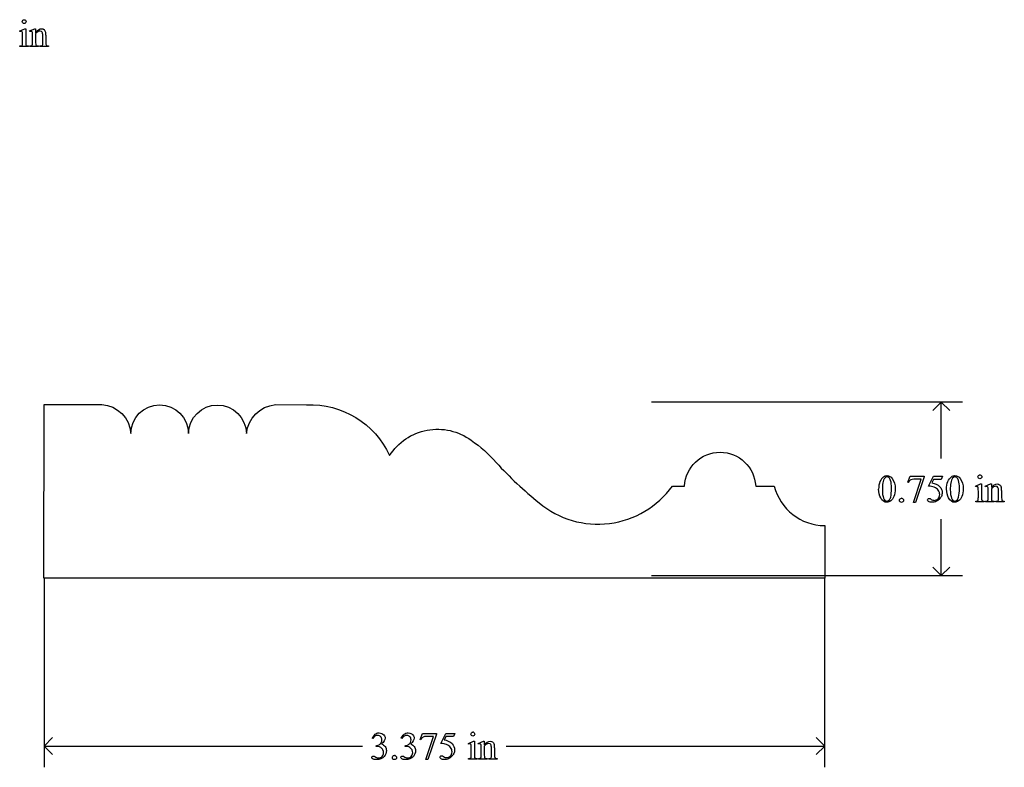
# Model space of a CAD drawing. Units: inches. Extents: x 0.19 to 10.03, y 0.2 to 3.75.
# Drawn here: x 5.78 to 10.03, y 0.2 to 3.44 of the extents above; entities that cross this region are included whole.
import ezdxf

# ---------------------------------------------------------------- set-up
doc = ezdxf.new("R2010")
doc.units = ezdxf.units.IN
doc.header["$MEASUREMENT"] = 0
doc.layers.add('MM305 v1_0', color=7, linetype='Continuous')

msp = doc.modelspace()

# ---------------------------------------------------------------- linework, layer by layer
at = {"layer": 'MM305 v1_0'}
for p, q in [((5.7756, 3.3868), (5.7982, 3.396)), ((5.7767, 3.3838), (5.7756, 3.3868)), ((5.7882, 3.3356), (5.7882, 3.3646)), ((5.7982, 3.396), (5.8018, 3.396)), ((5.8018, 3.396), (5.8018, 3.3356)), ((5.8182, 3.3868), (5.8409, 3.396)), ((5.8195, 3.3838), (5.8182, 3.3868)), ((5.8309, 3.3356), (5.8309, 3.3635)), ((5.8409, 3.396), (5.8444, 3.396)), ((5.8444, 3.396), (5.8444, 3.3801)), ((5.8444, 3.3752), (5.8444, 3.3356)), ((5.8754, 3.3356), (5.8754, 3.3664)), ((5.889, 3.3677), (5.889, 3.3356)), ((5.7767, 3.3187), (5.7767, 3.3216)), ((5.8132, 3.3216), (5.8132, 3.3187)), ((5.8195, 3.3216), (5.8211, 3.3216)), ((5.8195, 3.3187), (5.8195, 3.3216)), ((5.8566, 3.3216), (5.8566, 3.3187)), ((5.8633, 3.3187), (5.8633, 3.3216)), ((5.8633, 3.3216), (5.8649, 3.3216)), ((5.9004, 3.3216), (5.9004, 3.3187)), ((5.8132, 3.3187), (5.7767, 3.3187)), ((5.8566, 3.3187), (5.8195, 3.3187)), ((5.9004, 3.3187), (5.8633, 3.3187)), ((5.8806, 1.0211), (5.8807, 1.7712)), ((5.8807, 1.7712), (6.1307, 1.7712)), ((6.8807, 1.7712), (7.0156, 1.7709)), ((9.851, 1.7822), (8.5063, 1.7822)), ((9.7593, 1.7822), (9.7226, 1.7455)), ((9.7593, 1.5382), (9.7593, 1.7822)), ((9.796, 1.7455), (9.7593, 1.7822)), ((9.6145, 1.4357), (9.6251, 1.462)), ((9.6251, 1.462), (9.6847, 1.462)), ((9.6385, 1.3486), (9.6717, 1.4486)), ((9.6717, 1.4486), (9.6411, 1.4486)), ((9.6847, 1.4589), (9.6477, 1.3486)), ((9.6847, 1.462), (9.6847, 1.4589)), ((9.7039, 1.4188), (9.7252, 1.462)), ((9.7252, 1.4481), (9.7179, 1.4331)), ((9.7252, 1.462), (9.765, 1.462)), ((9.7586, 1.4481), (9.7252, 1.4481)), ((9.765, 1.462), (9.7586, 1.4481)), ((8.5968, 1.4191), (8.6495, 1.4191)), ((8.957, 1.4191), (9.0372, 1.4191)), ((9.6169, 1.4348), (9.6145, 1.4357)), ((9.9069, 1.419), (9.9295, 1.4282)), ((9.908, 1.416), (9.9069, 1.419)), ((9.9295, 1.4282), (9.9331, 1.4282)), ((9.9331, 1.4282), (9.9331, 1.3678)), ((9.9495, 1.419), (9.9722, 1.4282)), ((9.9508, 1.416), (9.9495, 1.419)), ((9.9722, 1.4282), (9.9757, 1.4282)), ((9.9757, 1.4282), (9.9757, 1.4123)), ((9.9757, 1.4074), (9.9757, 1.3678)), ((9.9195, 1.3678), (9.9195, 1.3968)), ((9.9622, 1.3678), (9.9622, 1.3957)), ((10.0067, 1.3678), (10.0067, 1.3986)), ((10.0203, 1.3999), (10.0203, 1.3678)), ((9.6477, 1.3486), (9.6385, 1.3486)), ((9.908, 1.3509), (9.908, 1.3538)), ((9.9445, 1.3509), (9.908, 1.3509)), ((9.9445, 1.3538), (9.9445, 1.3509)), ((9.9508, 1.3538), (9.9524, 1.3538)), ((9.9508, 1.3509), (9.9508, 1.3538)), ((9.9879, 1.3509), (9.9508, 1.3509)), ((9.9879, 1.3538), (9.9879, 1.3509)), ((9.9946, 1.3538), (9.9962, 1.3538)), ((9.9946, 1.3509), (9.9946, 1.3538)), ((10.0317, 1.3509), (9.9946, 1.3509)), ((10.0317, 1.3538), (10.0317, 1.3509)), ((9.2555, 1.2481), (9.2557, 1.0212)), ((9.7593, 1.0322), (9.7593, 1.2762)), ((9.7593, 1.0322), (9.7226, 1.0689)), ((9.796, 1.0689), (9.7593, 1.0322)), ((8.5063, 1.0322), (9.851, 1.0322)), ((9.2557, 1.0212), (5.8806, 1.0211)), ((5.8807, 1.0211), (5.8807, 0.2035)), ((9.2557, 0.2035), (9.2557, 1.0211)), ((7.5066, 0.3236), (7.5172, 0.3499)), ((7.5172, 0.3499), (7.5768, 0.3499)), ((7.5768, 0.3468), (7.5398, 0.2365)), ((7.5768, 0.3499), (7.5768, 0.3468)), ((7.596, 0.3067), (7.6173, 0.3499)), ((7.6173, 0.3499), (7.6571, 0.3499)), ((7.6571, 0.3499), (7.6507, 0.336)), ((5.8807, 0.2951), (5.9174, 0.3318)), ((7.3018, 0.3275), (7.2991, 0.3288)), ((7.4277, 0.3275), (7.425, 0.3288)), ((7.5089, 0.3227), (7.5066, 0.3236)), ((7.5306, 0.2365), (7.5638, 0.3366)), ((7.5638, 0.3366), (7.5332, 0.3366)), ((7.6173, 0.336), (7.61, 0.3211)), ((7.6507, 0.336), (7.6173, 0.336)), ((7.715, 0.3069), (7.7376, 0.3161)), ((7.7162, 0.3039), (7.715, 0.3069)), ((7.7376, 0.3161), (7.7412, 0.3161)), ((7.7412, 0.3161), (7.7412, 0.2558)), ((7.7577, 0.3069), (7.7803, 0.3161)), ((7.7589, 0.3039), (7.7577, 0.3069)), ((7.7803, 0.3161), (7.7839, 0.3161)), ((7.7839, 0.3161), (7.7839, 0.3002)), ((9.2557, 0.2951), (9.219, 0.3318)), ((5.9174, 0.2585), (5.8807, 0.2951)), ((5.8807, 0.2951), (7.258, 0.2951)), ((7.3161, 0.294), (7.3161, 0.2964)), ((7.3187, 0.294), (7.3161, 0.294)), ((7.4419, 0.294), (7.4419, 0.2964)), ((7.4445, 0.294), (7.4419, 0.294)), ((7.7276, 0.2558), (7.7276, 0.2847)), ((7.7703, 0.2558), (7.7703, 0.2836)), ((7.7839, 0.2953), (7.7839, 0.2558)), ((7.8149, 0.2558), (7.8149, 0.2865)), ((7.8284, 0.2878), (7.8284, 0.2558)), ((7.8784, 0.2951), (9.2557, 0.2951)), ((9.219, 0.2585), (9.2557, 0.2951)), ((7.5398, 0.2365), (7.5306, 0.2365)), ((7.7162, 0.2388), (7.7162, 0.2418)), ((7.7526, 0.2388), (7.7162, 0.2388)), ((7.7526, 0.2418), (7.7526, 0.2388)), ((7.7589, 0.2388), (7.7589, 0.2418)), ((7.7589, 0.2418), (7.7606, 0.2418)), ((7.7961, 0.2388), (7.7589, 0.2388)), ((7.7961, 0.2418), (7.7961, 0.2388)), ((7.8028, 0.2388), (7.8028, 0.2418)), ((7.8028, 0.2418), (7.8043, 0.2418)), ((7.8399, 0.2388), (7.8028, 0.2388)), ((7.8399, 0.2418), (7.8399, 0.2388))]:
    msp.add_line(p, q, dxfattribs=at)
at = {"layer": 'MM305 v1_0', "extrusion": (0, 0, -1)}
for centre, radius, start, end in [((-6.1233, 1.6388), 0.1326, 93.191, 176.8108), ((-6.3805, 1.6451), 0.1248, 0.5086, 179.4868), ((-6.6303, 1.6444), 0.1251, 0.8483, 179.1613), ((-6.8952, 1.6313), 0.1407, 6.0925, 84.0751), ((-7.0302, 1.3914), 0.3798, 87.7958, 155.1199), ((-7.5815, 1.42), 0.2449, 32.3884, 126.4687), ((-7.4575, 1.2044), 0.4928, 123.1605, 140.1056), ((-8.8032, 1.4112), 0.154, 2.9225, 177.0775)]:
    msp.add_arc(centre, radius, start, end, dxfattribs=at)
at = {"layer": 'MM305 v1_0'}
for centre, radius, start, end in [((9.1427, 2.7275), 1.7792, 222.7199, 230.9165), ((8.275, 1.6513), 0.3968, 230.1966, 324.1757), ((9.2575, 1.4754), 0.2273, 194.3575, 269.4935)]:
    msp.add_arc(centre, radius, start, end, dxfattribs=at)
for centre, major_axis, ratio, start_param, end_param in [((5.4031, 2.4486), (-0.3818, -0.9359), 0.051596, 3.066716, 3.125194), ((5.6251, 2.7989), (-0.2024, -0.5856), 0.062354, 3.037462, 3.117693), ((0.1008, -9.374), (5.7773, 12.768), 0.030283, 6.252651, 6.277614), ((-3.2721, -23.2771), (9.1556, 26.6643), 0.011806, 6.248815, 6.268656), ((4.0588, 6.4256), (1.7252, -3.1029), 0.040648, 0.000287, 0.030272), ((4.8426, 7.1819), (0.9433, -3.857), 0.017269, 0.022126, 0.070496), ((-2.517, 9.8319), (8.3457, -6.5076), 0.022303, 6.254591, 6.284486), ((8.533, 4.0388), (2.6855, 0.715), 0.02054, 3.163041, 3.218587), ((19.2436, -16.657), (-9.7306, 18.1182), 0.040389, 0.004972, 0.032788), ((16.8709, -1.5597), (7.2456, -3.0035), 0.023604, 3.084711, 3.12307), ((21.4797, -22.6593), (11.6658, -24.1174), 0.024304, 3.152032, 3.177444), ((8.1339, -3.9518), (-1.6883, -5.4103), 0.044098, 3.078015, 3.12308), ((5.7706, -8.3688), (4.1589, 9.8356), 0.026772, 6.272336, 6.294505), ((37.8638, -24.7122), (28.3597, -26.1664), 0.036034, 3.154722, 3.174828), ((49.476, -59.0398), (39.8499, -60.4852), 0.018541, 3.140074, 3.151719), ((-46.1492, -43.703), (55.8944, 45.1053), 0.022779, 6.282255, 6.295524), ((9.6211, 0.6905), (-0.2951, -0.7262), 0.058494, 3.056512, 3.122963), ((9.7566, 0.8307), (-0.2022, -0.586), 0.062262, 3.037476, 3.117743), ((0.8592, -25.2449), (9.1556, 26.6643), 0.011806, 6.248815, 6.268656), ((52.9742, 66.2427), (-43.4498, -64.8954), 0.020274, 6.252914, 6.269043), ((5.549, 10.6972), (3.9812, -9.3411), 0.034439, 0.010409, 0.044322), ((-22.0435, -67.0696), (31.6346, 68.4355), 0.010514, 6.279224, 6.288045), ((4.8381, 7.2668), (-4.9104, 5.907), 0.071412, 3.147068, 3.174453), ((53.2679, 66.2427), (-43.4498, -64.8954), 0.020274, 6.252914, 6.269043), ((8.6656, 6.4678), (1.2515, -5.1107), 0.015015, 0.019236, 0.061241), ((9.054, 2.9067), (0.8613, -1.5519), 0.057489, 0.000449, 0.042848), ((13.7059, -12.7615), (-6.3885, 13.1117), 0.045103, 0.011344, 0.039298), ((3.5788, -9.4809), (4.1589, 9.8356), 0.026772, 6.272336, 6.294505), ((2.436, 2.4464), (4.9032, -2.1345), 0.060151, 6.239687, 6.277836), ((2.5655, 2.4466), (4.8997, -2.1347), 0.060197, 6.239691, 6.277838), ((11.3287, -5.4539), (3.8104, -5.7872), 0.059959, 3.136705, 3.17435), ((14.763, -2.6718), (7.2456, -3.0035), 0.023604, 3.084711, 3.12307), ((-50.1403, -62.1908), (57.7829, 62.4974), 0.024096, 6.282009, 6.299674), ((-48.2571, -44.8151), (55.8944, 45.1053), 0.022779, 6.282255, 6.295524), ((7.0675, -1.3104), (-0.6569, -1.615), 0.03922, 3.084569, 3.129112), ((-4.5024, -25.6619), (-12.3114, -25.9664), 0.014692, 3.110615, 3.13141), ((-1.3326, -26.357), (9.1556, 26.6643), 0.011806, 6.248815, 6.268656), ((-1.2039, -92.9087), (-8.5254, -93.2026), 0.017989, 3.135679, 3.143238), ((6.8279, -2.4987), (-0.5084, -2.7864), 0.051811, 3.068389, 3.108273), ((-1.0781, -92.9087), (-8.5254, -93.2025), 0.017989, 3.135679, 3.143238), ((4.1734, -17.6363), (-3.2888, -17.9241), 0.020431, 3.112759, 3.128478), ((6.4738, 5.3557), (1.2515, -5.1107), 0.015015, 0.019236, 0.061241), ((8.0954, 1.8769), (-0.3521, -1.6316), 0.023537, 6.174538, 6.250599), ((8.415, 4.3177), (-0.6297, -4.0719), 0.010594, 6.214786, 6.268255), ((7.7794, 0.8169), (0.0351, -0.5691), 0.010395, 0.031214, 0.167146), ((-24.2353, -68.1816), (31.6346, 68.4355), 0.010514, 6.279224, 6.288045), ((2.7692, 1.704), (4.9553, -1.4602), 0.015764, 6.229741, 6.267909), ((8.5385, 1.2042), (-0.7942, -0.9606), 0.07352, 6.246193, 6.295914), ((8.23, 0.8982), (-0.4427, -0.655), 0.092659, 6.229308, 6.291624), ((15.1017, 2.1978), (7.3147, 1.954), 0.012467, 3.154599, 3.188228), ((-5.8153, 16.4808), (13.6272, -16.2372), 0.018154, 6.282359, 6.296019)]:
    msp.add_ellipse(centre, major_axis=major_axis, ratio=ratio, start_param=start_param, end_param=end_param, dxfattribs=at)
for points, knots in [([(5.7891, 3.421), (5.7874, 3.4227), (5.7866, 3.4246), (5.7866, 3.4269), (5.7866, 3.4292), (5.7874, 3.4312), (5.789, 3.4328), (5.7906, 3.4344), (5.7926, 3.4352), (5.795, 3.4352)], [5, 5, 5, 5, 6, 6, 6, 7, 7, 7, 8, 8, 8, 8]), ([(5.795, 3.4352), (5.7973, 3.4352), (5.7992, 3.4344), (5.8008, 3.4328), (5.8024, 3.4312), (5.8033, 3.4292), (5.8033, 3.4269), (5.8033, 3.4246), (5.8024, 3.4227), (5.8008, 3.421), (5.7992, 3.4194), (5.7973, 3.4186), (5.7927, 3.4186), (5.7907, 3.4194), (5.7891, 3.421)], [0, 0, 0, 0, 1, 1, 1, 2, 2, 2, 3, 3, 3, 4, 4, 5, 5, 5, 5]), ([(5.7856, 3.384), (5.7848, 3.3847), (5.7837, 3.3851), (5.7823, 3.3851), (5.7807, 3.3851), (5.7789, 3.3846), (5.7767, 3.3838)], [12, 12, 12, 12, 13, 13, 13, 14, 14, 14, 14]), ([(5.8284, 3.384), (5.8275, 3.3847), (5.8264, 3.3851), (5.825, 3.3851), (5.8234, 3.3851), (5.8216, 3.3846), (5.8195, 3.3838)], [32, 32, 32, 32, 33, 33, 33, 34, 34, 34, 34]), ([(5.8444, 3.3801), (5.8532, 3.3907), (5.8616, 3.396), (5.8695, 3.396), (5.8736, 3.396), (5.8772, 3.3949), (5.8801, 3.3929)], [0, 0, 0, 0, 1, 1, 1, 2, 2, 2, 2]), ([(5.8728, 3.3812), (5.871, 3.3843), (5.868, 3.3859), (5.8638, 3.3859), (5.8573, 3.3859), (5.8508, 3.3823), (5.8444, 3.3752)], [17, 17, 17, 17, 18, 18, 18, 19, 19, 19, 19]), ([(5.8028, 3.3263), (5.8035, 3.3247), (5.8045, 3.3235), (5.8072, 3.322), (5.8096, 3.3216), (5.8132, 3.3216)], [1, 1, 1, 1, 2, 2, 3, 3, 3, 3]), ([(5.8649, 3.3216), (5.8684, 3.3216), (5.8708, 3.3222), (5.8736, 3.3243), (5.8746, 3.3259), (5.8751, 3.3279)], [12, 12, 12, 12, 13, 13, 14, 14, 14, 14]), ([(9.5094, 1.459), (9.5144, 1.4625), (9.5194, 1.4643), (9.5247, 1.4643), (9.5332, 1.4643), (9.5409, 1.4599), (9.5476, 1.4513)], [2, 2, 2, 2, 3, 3, 3, 4, 4, 4, 4]), ([(9.5327, 1.4562), (9.5305, 1.458), (9.5278, 1.4589), (9.5246, 1.4589), (9.5209, 1.4589), (9.5176, 1.4572), (9.5147, 1.4539)], [7, 7, 7, 7, 8, 8, 8, 9, 9, 9, 9]), ([(9.5476, 1.4513), (9.5561, 1.4405), (9.5603, 1.4259), (9.5603, 1.4075), (9.5603, 1.3946), (9.5585, 1.3837), (9.5548, 1.3746)], [4, 4, 4, 4, 5, 5, 5, 6, 6, 6, 6]), ([(9.7821, 1.4058), (9.7821, 1.4185), (9.7841, 1.4294), (9.7917, 1.4477), (9.7968, 1.4545), (9.8031, 1.459)], [0, 0, 0, 0, 1, 1, 2, 2, 2, 2]), ([(9.8031, 1.459), (9.808, 1.4625), (9.8131, 1.4643), (9.8184, 1.4643), (9.8269, 1.4643), (9.8345, 1.4599), (9.8413, 1.4513)], [2, 2, 2, 2, 3, 3, 3, 4, 4, 4, 4]), ([(9.8264, 1.4562), (9.8241, 1.458), (9.8214, 1.4589), (9.8183, 1.4589), (9.8146, 1.4589), (9.8113, 1.4572), (9.8084, 1.4539)], [7, 7, 7, 7, 8, 8, 8, 9, 9, 9, 9]), ([(9.8413, 1.4513), (9.8498, 1.4405), (9.854, 1.4259), (9.854, 1.4075), (9.854, 1.3946), (9.8521, 1.3837), (9.8484, 1.3746)], [4, 4, 4, 4, 5, 5, 5, 6, 6, 6, 6]), ([(9.9204, 1.4532), (9.9187, 1.4549), (9.9179, 1.4568), (9.9179, 1.4614), (9.9187, 1.4634), (9.9203, 1.465)], [5, 5, 5, 5, 6, 6, 7, 7, 7, 7]), ([(9.9321, 1.4532), (9.9305, 1.4516), (9.9286, 1.4508), (9.924, 1.4508), (9.922, 1.4516), (9.9204, 1.4532)], [3, 3, 3, 3, 4, 4, 5, 5, 5, 5]), ([(9.9321, 1.465), (9.9337, 1.4634), (9.9345, 1.4614), (9.9345, 1.4568), (9.9337, 1.4549), (9.9321, 1.4532)], [1, 1, 1, 1, 2, 2, 3, 3, 3, 3]), ([(9.5405, 1.3714), (9.543, 1.3808), (9.5443, 1.394), (9.5443, 1.4111), (9.5443, 1.4238), (9.543, 1.4344), (9.5403, 1.4428)], [4, 4, 4, 4, 5, 5, 5, 6, 6, 6, 6]), ([(9.7523, 1.417), (9.7596, 1.4096), (9.7632, 1.4008), (9.7632, 1.3908), (9.7632, 1.3849), (9.762, 1.3795), (9.7596, 1.3746)], [1, 1, 1, 1, 2, 2, 2, 3, 3, 3, 3]), ([(9.8342, 1.3714), (9.8367, 1.3808), (9.8379, 1.394), (9.8379, 1.4111), (9.8379, 1.4238), (9.8366, 1.4344), (9.834, 1.4428)], [4, 4, 4, 4, 5, 5, 5, 6, 6, 6, 6]), ([(9.9169, 1.4162), (9.9161, 1.4169), (9.915, 1.4173), (9.9136, 1.4173), (9.912, 1.4173), (9.9102, 1.4168), (9.908, 1.416)], [12, 12, 12, 12, 13, 13, 13, 14, 14, 14, 14]), ([(9.9597, 1.4162), (9.9588, 1.4169), (9.9577, 1.4173), (9.9563, 1.4173), (9.9547, 1.4173), (9.9529, 1.4168), (9.9508, 1.416)], [32, 32, 32, 32, 33, 33, 33, 34, 34, 34, 34]), ([(9.9757, 1.4123), (9.9845, 1.4229), (9.9929, 1.4282), (10.0008, 1.4282), (10.0049, 1.4282), (10.0085, 1.4271), (10.0114, 1.4251)], [0, 0, 0, 0, 1, 1, 1, 2, 2, 2, 2]), ([(10.0041, 1.4134), (10.0023, 1.4165), (9.9993, 1.4181), (9.9951, 1.4181), (9.9886, 1.4181), (9.9821, 1.4145), (9.9757, 1.4074)], [17, 17, 17, 17, 18, 18, 18, 19, 19, 19, 19]), ([(9.5548, 1.3746), (9.551, 1.3656), (9.5463, 1.3591), (9.5348, 1.351), (9.5292, 1.3489), (9.5239, 1.3489), (9.5133, 1.3489), (9.5044, 1.3552), (9.4974, 1.3677)], [6, 6, 6, 6, 7, 7, 8, 8, 8, 9, 9, 9, 9]), ([(9.5102, 1.3663), (9.5133, 1.3581), (9.5179, 1.3541), (9.5241, 1.3541), (9.5271, 1.3541), (9.5301, 1.3554), (9.5333, 1.3581)], [1, 1, 1, 1, 2, 2, 2, 3, 3, 3, 3]), ([(9.5937, 1.3513), (9.5919, 1.3495), (9.5898, 1.3486), (9.5848, 1.3486), (9.5826, 1.3495), (9.5809, 1.3513), (9.5791, 1.353), (9.5782, 1.3552), (9.5782, 1.3577), (9.5782, 1.3602), (9.5791, 1.3624), (9.5809, 1.3642)], [3, 3, 3, 3, 4, 4, 5, 5, 5, 6, 6, 6, 7, 7, 7, 7]), ([(9.5938, 1.3641), (9.5955, 1.3623), (9.5964, 1.3602), (9.5964, 1.3552), (9.5955, 1.353), (9.5937, 1.3513)], [1, 1, 1, 1, 2, 2, 3, 3, 3, 3]), ([(9.7386, 1.3534), (9.7323, 1.3504), (9.7259, 1.3489), (9.7193, 1.3489), (9.7126, 1.3489), (9.7078, 1.35), (9.7017, 1.3546), (9.7002, 1.3571), (9.7002, 1.3598), (9.7002, 1.3613), (9.7008, 1.3627), (9.7021, 1.3639)], [5, 5, 5, 5, 6, 6, 6, 7, 7, 8, 8, 8, 9, 9, 9, 9]), ([(9.7021, 1.3639), (9.7033, 1.365), (9.7049, 1.3656), (9.7068, 1.3656), (9.7083, 1.3656), (9.7095, 1.3654), (9.7116, 1.3645), (9.7134, 1.3634), (9.716, 1.3616)], [9, 9, 9, 9, 10, 10, 10, 11, 11, 12, 12, 12, 12]), ([(9.716, 1.3616), (9.7201, 1.3588), (9.7243, 1.3574), (9.7285, 1.3574), (9.7349, 1.3574), (9.7405, 1.3598), (9.7453, 1.3646), (9.7501, 1.3694), (9.7526, 1.3753), (9.7526, 1.3823), (9.7526, 1.389), (9.7504, 1.3953), (9.7461, 1.4011)], [12, 12, 12, 12, 13, 13, 13, 14, 14, 14, 15, 15, 15, 16, 16, 16, 16]), ([(9.8484, 1.3746), (9.8447, 1.3656), (9.84, 1.3591), (9.8285, 1.351), (9.8229, 1.3489), (9.8175, 1.3489), (9.8069, 1.3489), (9.7981, 1.3552), (9.7911, 1.3677)], [6, 6, 6, 6, 7, 7, 8, 8, 8, 9, 9, 9, 9]), ([(9.8039, 1.3663), (9.807, 1.3581), (9.8116, 1.3541), (9.8178, 1.3541), (9.8207, 1.3541), (9.8238, 1.3554), (9.827, 1.3581)], [1, 1, 1, 1, 2, 2, 2, 3, 3, 3, 3]), ([(9.9341, 1.3585), (9.9348, 1.3569), (9.9358, 1.3557), (9.9385, 1.3542), (9.9409, 1.3538), (9.9445, 1.3538)], [1, 1, 1, 1, 2, 2, 3, 3, 3, 3]), ([(9.9766, 1.3584), (9.9773, 1.3568), (9.9784, 1.3557), (9.9811, 1.3542), (9.9838, 1.3538), (9.9879, 1.3538)], [21, 21, 21, 21, 22, 22, 23, 23, 23, 23]), ([(7.3362, 0.3359), (7.3327, 0.3393), (7.3283, 0.3411), (7.323, 0.3411), (7.3146, 0.3411), (7.3075, 0.3365), (7.3018, 0.3275)], [29, 29, 29, 29, 30, 30, 30, 31, 31, 31, 31]), ([(7.3111, 0.3461), (7.3159, 0.3502), (7.322, 0.3522), (7.3292, 0.3522), (7.3381, 0.3522), (7.3449, 0.3493), (7.3497, 0.3435)], [1, 1, 1, 1, 2, 2, 2, 3, 3, 3, 3]), ([(7.3497, 0.3435), (7.3533, 0.3392), (7.3551, 0.3346), (7.3551, 0.3297), (7.3551, 0.3216), (7.35, 0.3132), (7.3398, 0.3046)], [3, 3, 3, 3, 4, 4, 4, 5, 5, 5, 5]), ([(7.462, 0.3359), (7.4585, 0.3393), (7.4541, 0.3411), (7.4489, 0.3411), (7.4404, 0.3411), (7.4333, 0.3365), (7.4277, 0.3275)], [29, 29, 29, 29, 30, 30, 30, 31, 31, 31, 31]), ([(7.437, 0.3461), (7.4418, 0.3502), (7.4478, 0.3522), (7.455, 0.3522), (7.4639, 0.3522), (7.4708, 0.3493), (7.4755, 0.3435)], [1, 1, 1, 1, 2, 2, 2, 3, 3, 3, 3]), ([(7.4755, 0.3435), (7.4791, 0.3392), (7.4809, 0.3346), (7.4809, 0.3297), (7.4809, 0.3216), (7.4758, 0.3132), (7.4657, 0.3046)], [3, 3, 3, 3, 4, 4, 4, 5, 5, 5, 5]), ([(7.7285, 0.3412), (7.7269, 0.3428), (7.7261, 0.3448), (7.7261, 0.3493), (7.7269, 0.3513), (7.7285, 0.3529)], [5, 5, 5, 5, 6, 6, 7, 7, 7, 7]), ([(7.7403, 0.3412), (7.7387, 0.3395), (7.7367, 0.3387), (7.7322, 0.3387), (7.7302, 0.3395), (7.7285, 0.3412)], [3, 3, 3, 3, 4, 4, 5, 5, 5, 5]), ([(7.7403, 0.3529), (7.7419, 0.3513), (7.7427, 0.3493), (7.7427, 0.3448), (7.7419, 0.3428), (7.7403, 0.3412)], [1, 1, 1, 1, 2, 2, 3, 3, 3, 3]), ([(7.3385, 0.3103), (7.3405, 0.3139), (7.3415, 0.3179), (7.3415, 0.3222), (7.3415, 0.3278), (7.3397, 0.3324), (7.3362, 0.3359)], [27, 27, 27, 27, 28, 28, 28, 29, 29, 29, 29]), ([(7.3398, 0.3046), (7.3466, 0.3019), (7.3518, 0.2981), (7.3588, 0.2882), (7.3606, 0.2823), (7.3606, 0.2756), (7.3606, 0.266), (7.3575, 0.2577), (7.3514, 0.2506)], [5, 5, 5, 5, 6, 6, 7, 7, 7, 8, 8, 8, 8]), ([(7.4644, 0.3103), (7.4663, 0.3139), (7.4673, 0.3179), (7.4673, 0.3222), (7.4673, 0.3278), (7.4656, 0.3324), (7.462, 0.3359)], [27, 27, 27, 27, 28, 28, 28, 29, 29, 29, 29]), ([(7.6444, 0.3049), (7.6517, 0.2975), (7.6553, 0.2888), (7.6553, 0.2787), (7.6553, 0.2729), (7.6541, 0.2675), (7.6517, 0.2625)], [1, 1, 1, 1, 2, 2, 2, 3, 3, 3, 3]), ([(7.7251, 0.3042), (7.7243, 0.3048), (7.7232, 0.3052), (7.7217, 0.3052), (7.7202, 0.3052), (7.7184, 0.3048), (7.7162, 0.3039)], [12, 12, 12, 12, 13, 13, 13, 14, 14, 14, 14]), ([(7.7678, 0.3041), (7.767, 0.3048), (7.7659, 0.3052), (7.7644, 0.3052), (7.7629, 0.3052), (7.7611, 0.3048), (7.7589, 0.3039)], [32, 32, 32, 32, 33, 33, 33, 34, 34, 34, 34]), ([(7.7839, 0.3002), (7.7927, 0.3108), (7.801, 0.3161), (7.809, 0.3161), (7.8131, 0.3161), (7.8166, 0.3151), (7.8196, 0.313)], [0, 0, 0, 0, 1, 1, 1, 2, 2, 2, 2]), ([(7.8122, 0.3014), (7.8105, 0.3045), (7.8075, 0.306), (7.8033, 0.306), (7.7968, 0.306), (7.7903, 0.3024), (7.7839, 0.2953)], [17, 17, 17, 17, 18, 18, 18, 19, 19, 19, 19]), ([(7.3422, 0.2504), (7.3464, 0.2548), (7.3484, 0.2599), (7.3484, 0.2658), (7.3484, 0.2701), (7.3475, 0.2743), (7.3456, 0.2784)], [18, 18, 18, 18, 19, 19, 19, 20, 20, 20, 20]), ([(7.4681, 0.2504), (7.4722, 0.2548), (7.4743, 0.2599), (7.4743, 0.2658), (7.4743, 0.2701), (7.4733, 0.2743), (7.4714, 0.2784)], [18, 18, 18, 18, 19, 19, 19, 20, 20, 20, 20]), ([(7.4812, 0.2931), (7.4847, 0.2882), (7.4864, 0.2823), (7.4864, 0.2756), (7.4864, 0.266), (7.4834, 0.2577), (7.4772, 0.2506)], [6, 6, 6, 6, 7, 7, 7, 8, 8, 8, 8]), ([(7.6081, 0.2495), (7.6122, 0.2467), (7.6163, 0.2453), (7.6205, 0.2453), (7.6269, 0.2453), (7.6326, 0.2477), (7.6374, 0.2525), (7.6422, 0.2574), (7.6446, 0.2633), (7.6446, 0.2702), (7.6446, 0.2769), (7.6425, 0.2832), (7.6382, 0.289)], [12, 12, 12, 12, 13, 13, 13, 14, 14, 14, 15, 15, 15, 16, 16, 16, 16]), ([(7.6517, 0.2625), (7.6494, 0.2575), (7.6464, 0.2533), (7.6391, 0.2463), (7.6351, 0.2435), (7.6307, 0.2413)], [3, 3, 3, 3, 4, 4, 5, 5, 5, 5]), ([(7.3014, 0.2396), (7.2987, 0.2415), (7.2974, 0.2435), (7.2974, 0.2456), (7.2974, 0.2472), (7.298, 0.2486), (7.3006, 0.251), (7.3021, 0.2516), (7.3039, 0.2516), (7.3053, 0.2516), (7.3067, 0.2514), (7.3081, 0.2509)], [10, 10, 10, 10, 11, 11, 11, 12, 12, 13, 13, 13, 14, 14, 14, 14]), ([(7.3514, 0.2506), (7.3434, 0.2414), (7.3318, 0.2368), (7.3167, 0.2368), (7.3092, 0.2368), (7.3041, 0.2378), (7.3014, 0.2396)], [8, 8, 8, 8, 9, 9, 9, 10, 10, 10, 10]), ([(7.3212, 0.2449), (7.3232, 0.2443), (7.3254, 0.244), (7.3277, 0.244), (7.3333, 0.244), (7.3381, 0.2461), (7.3422, 0.2504)], [16, 16, 16, 16, 17, 17, 17, 18, 18, 18, 18]), ([(7.389, 0.2392), (7.3872, 0.241), (7.3864, 0.2431), (7.3864, 0.2456), (7.3864, 0.2482), (7.3872, 0.2503), (7.389, 0.2521)], [5, 5, 5, 5, 6, 6, 6, 7, 7, 7, 7]), ([(7.4019, 0.2392), (7.4001, 0.2374), (7.398, 0.2365), (7.3929, 0.2365), (7.3908, 0.2374), (7.389, 0.2392)], [3, 3, 3, 3, 4, 4, 5, 5, 5, 5]), ([(7.4019, 0.252), (7.4037, 0.2503), (7.4046, 0.2481), (7.4046, 0.2431), (7.4037, 0.241), (7.4019, 0.2392)], [1, 1, 1, 1, 2, 2, 3, 3, 3, 3]), ([(7.4273, 0.2396), (7.4246, 0.2415), (7.4232, 0.2435), (7.4232, 0.2456), (7.4232, 0.2472), (7.4239, 0.2486), (7.4252, 0.2498)], [10, 10, 10, 10, 11, 11, 11, 12, 12, 12, 12]), ([(7.4252, 0.2498), (7.4264, 0.251), (7.428, 0.2516), (7.4298, 0.2516), (7.4312, 0.2516), (7.4325, 0.2514), (7.434, 0.2509)], [12, 12, 12, 12, 13, 13, 13, 14, 14, 14, 14]), ([(7.4772, 0.2506), (7.4693, 0.2414), (7.4577, 0.2368), (7.4426, 0.2368), (7.4351, 0.2368), (7.43, 0.2378), (7.4273, 0.2396)], [8, 8, 8, 8, 9, 9, 9, 10, 10, 10, 10]), ([(7.4471, 0.2449), (7.4491, 0.2443), (7.4513, 0.244), (7.4536, 0.244), (7.4591, 0.244), (7.464, 0.2461), (7.4681, 0.2504)], [16, 16, 16, 16, 17, 17, 17, 18, 18, 18, 18]), ([(7.5968, 0.2402), (7.5938, 0.2425), (7.5923, 0.245), (7.5923, 0.2477), (7.5923, 0.2493), (7.5929, 0.2506), (7.5942, 0.2518)], [7, 7, 7, 7, 8, 8, 8, 9, 9, 9, 9]), ([(7.5942, 0.2518), (7.5954, 0.253), (7.597, 0.2536), (7.5989, 0.2536), (7.6003, 0.2536), (7.6016, 0.2533), (7.6037, 0.2525), (7.6055, 0.2513), (7.6081, 0.2495)], [9, 9, 9, 9, 10, 10, 10, 11, 11, 12, 12, 12, 12]), ([(7.6307, 0.2413), (7.6244, 0.2383), (7.618, 0.2368), (7.6114, 0.2368), (7.6047, 0.2368), (7.5999, 0.238), (7.5968, 0.2402)], [5, 5, 5, 5, 6, 6, 6, 7, 7, 7, 7])]:
    msp.add_open_spline(points, degree=3, knots=knots, dxfattribs=at)
for points in [[(5.7882, 3.3646), (5.7882, 3.3727), (5.7879, 3.378), (5.7874, 3.3804)], [(5.8309, 3.3635), (5.8309, 3.3725), (5.8307, 3.378), (5.8302, 3.38)], [(5.8754, 3.3664), (5.8754, 3.3732), (5.8746, 3.3782), (5.8728, 3.3812)], [(5.7767, 3.3216), (5.7804, 3.3216), (5.7828, 3.322), (5.7841, 3.3227)], [(5.8018, 3.3356), (5.8018, 3.3309), (5.8021, 3.3278), (5.8028, 3.3263)], [(5.8289, 3.3245), (5.8302, 3.3265), (5.8309, 3.3302), (5.8309, 3.3356)], [(5.8444, 3.3356), (5.8444, 3.3306), (5.8447, 3.3274), (5.8453, 3.3262)], [(5.8453, 3.3262), (5.846, 3.3246), (5.8471, 3.3235), (5.8484, 3.3227)], [(5.8751, 3.3279), (5.8753, 3.3288), (5.8754, 3.3313), (5.8754, 3.3356)], [(5.889, 3.3356), (5.889, 3.3309), (5.8893, 3.3277), (5.8901, 3.326)], [(5.8901, 3.326), (5.8907, 3.3246), (5.8917, 3.3235), (5.893, 3.3228)], [(5.893, 3.3228), (5.8944, 3.322), (5.8968, 3.3216), (5.9004, 3.3216)], [(9.5147, 1.4539), (9.5108, 1.4493), (9.5081, 1.4422), (9.5067, 1.4325)], [(9.5403, 1.4428), (9.5384, 1.4491), (9.5358, 1.4536), (9.5327, 1.4562)], [(9.9203, 1.465), (9.9219, 1.4666), (9.9239, 1.4674), (9.9263, 1.4674)], [(9.4974, 1.3677), (9.4914, 1.3782), (9.4885, 1.3909), (9.4885, 1.4058)], [(9.5067, 1.4325), (9.5052, 1.4228), (9.5045, 1.4132), (9.5045, 1.4037)], [(9.7282, 1.4145), (9.7223, 1.417), (9.7142, 1.4184), (9.7039, 1.4188)], [(9.7179, 1.4331), (9.7324, 1.431), (9.7438, 1.4256), (9.7523, 1.417)], [(9.7911, 1.3677), (9.7851, 1.3782), (9.7821, 1.3909), (9.7821, 1.4058)], [(9.8003, 1.4325), (9.7989, 1.4228), (9.7982, 1.4132), (9.7982, 1.4037)], [(9.9195, 1.3968), (9.9195, 1.4049), (9.9192, 1.4102), (9.9187, 1.4126)], [(9.9622, 1.3957), (9.9622, 1.4047), (9.962, 1.4102), (9.9615, 1.4122)], [(10.0067, 1.3986), (10.0067, 1.4054), (10.0059, 1.4104), (10.0041, 1.4134)], [(10.0114, 1.4251), (10.0144, 1.423), (10.0167, 1.4197), (10.0185, 1.415)], [(9.5809, 1.3642), (9.5826, 1.3659), (9.5848, 1.3668), (9.5873, 1.3668)], [(9.827, 1.3581), (9.8301, 1.3607), (9.8325, 1.3651), (9.8342, 1.3714)], [(9.9331, 1.3678), (9.9331, 1.3631), (9.9334, 1.36), (9.9341, 1.3585)], [(9.9602, 1.3567), (9.9615, 1.3587), (9.9622, 1.3624), (9.9622, 1.3678)], [(9.9757, 1.3678), (9.9757, 1.3628), (9.976, 1.3596), (9.9766, 1.3584)], [(10.0064, 1.3601), (10.0066, 1.361), (10.0067, 1.3635), (10.0067, 1.3678)], [(10.0203, 1.3678), (10.0203, 1.3631), (10.0206, 1.3599), (10.0214, 1.3582)], [(9.7507, 1.3619), (9.7471, 1.3584), (9.7431, 1.3556), (9.7386, 1.3534)], [(9.908, 1.3538), (9.9117, 1.3538), (9.9141, 1.3542), (9.9154, 1.3549)], [(9.9524, 1.3538), (9.9562, 1.3538), (9.9588, 1.3548), (9.9602, 1.3567)], [(9.9962, 1.3538), (9.9997, 1.3538), (10.0021, 1.3544), (10.0035, 1.3554)], [(10.0035, 1.3554), (10.0049, 1.3565), (10.0059, 1.3581), (10.0064, 1.3601)], [(10.0214, 1.3582), (10.022, 1.3568), (10.023, 1.3557), (10.0243, 1.355)], [(10.0243, 1.355), (10.0257, 1.3542), (10.0281, 1.3538), (10.0317, 1.3538)], [(7.425, 0.3288), (7.4281, 0.3363), (7.4321, 0.342), (7.437, 0.3461)], [(7.7285, 0.3529), (7.7301, 0.3545), (7.7321, 0.3553), (7.7344, 0.3553)], [(7.3161, 0.2964), (7.3204, 0.297), (7.3247, 0.2985), (7.329, 0.3011)], [(7.4419, 0.2964), (7.4462, 0.297), (7.4506, 0.2985), (7.4549, 0.3011)], [(7.4657, 0.3046), (7.4725, 0.3019), (7.4777, 0.2981), (7.4812, 0.2931)], [(7.6203, 0.3025), (7.6143, 0.3049), (7.6062, 0.3064), (7.596, 0.3067)], [(7.7276, 0.2847), (7.7276, 0.2928), (7.7274, 0.2981), (7.7269, 0.3005)], [(7.7697, 0.3001), (7.7693, 0.3021), (7.7687, 0.3034), (7.7678, 0.3041)], [(7.7703, 0.2836), (7.7703, 0.2926), (7.7701, 0.2981), (7.7697, 0.3001)], [(7.8196, 0.313), (7.8225, 0.311), (7.8249, 0.3076), (7.8266, 0.3029)], [(7.3409, 0.2853), (7.3385, 0.2875), (7.3353, 0.2895), (7.3312, 0.2913)], [(7.4667, 0.2853), (7.4644, 0.2875), (7.4612, 0.2895), (7.4571, 0.2913)], [(7.7683, 0.2447), (7.7697, 0.2466), (7.7703, 0.2503), (7.7703, 0.2558)], [(7.8284, 0.2558), (7.8284, 0.251), (7.8288, 0.2478), (7.8296, 0.2461)], [(7.3081, 0.2509), (7.309, 0.2507), (7.3111, 0.2497), (7.3144, 0.2479)], [(7.3144, 0.2479), (7.3177, 0.2462), (7.32, 0.2452), (7.3212, 0.2449)], [(7.389, 0.2521), (7.3908, 0.2538), (7.3929, 0.2547), (7.3955, 0.2547)], [(7.434, 0.2509), (7.4349, 0.2507), (7.437, 0.2497), (7.4403, 0.2479)], [(7.4403, 0.2479), (7.4436, 0.2462), (7.4458, 0.2452), (7.4471, 0.2449)], [(7.7235, 0.2428), (7.7248, 0.2435), (7.7258, 0.2447), (7.7265, 0.2463)], [(7.7453, 0.2429), (7.7466, 0.2421), (7.7491, 0.2418), (7.7526, 0.2418)], [(7.7606, 0.2418), (7.7644, 0.2418), (7.767, 0.2427), (7.7683, 0.2447)], [(7.8043, 0.2418), (7.8078, 0.2418), (7.8103, 0.2423), (7.8117, 0.2434)], [(7.8296, 0.2461), (7.8302, 0.2447), (7.8311, 0.2437), (7.8325, 0.2429)], [(7.8325, 0.2429), (7.8338, 0.2421), (7.8363, 0.2418), (7.8399, 0.2418)]]:
    msp.add_open_spline(points, degree=3, dxfattribs=at)

doc.saveas('drawing.dxf')
